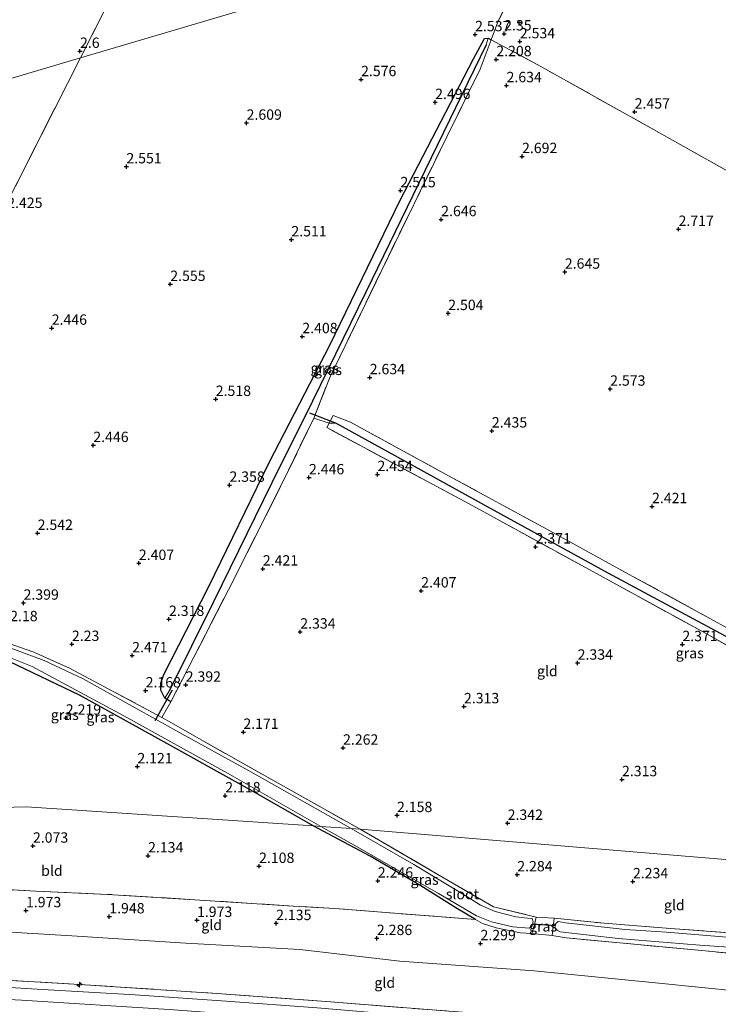
# Model space of a CAD drawing. Units: metres. Extents: x 139997 to 150008, y 412500 to 418753.
# Drawn here: x 140337 to 140506, y 417583 to 417821 of the extents above; entities that cross this region are included whole.
import ezdxf
from ezdxf.enums import TextEntityAlignment as Align

# ---------------------------------------------------------------- set-up
doc = ezdxf.new("R2010")
doc.units = ezdxf.units.M
doc.linetypes.add('IE-TERREINAFSCHEIDING', pattern=[10, 8, -2])
doc.layers.get('0').update_dxf_attribs({"lineweight": 25})
for name, color, linetype, lineweight in [('B-ME-AL-OVERIG-S-B1', 7, 'Continuous', 18), ('B-ME-GW-KRUINLIJN-L-B1', 93, 'Continuous', 18), ('B-ME-GW-TEENLIJN-L-B1', 93, 'Continuous', 18), ('B-ME-IE-GRASLAND-GV-B6', 93, 'Continuous', 18), ('B-ME-IE-GRONDWERKLIJN-GROND_INGERICHT-GV-B6', 253, 'Continuous', 18), ('B-ME-IE-HULPGEOMETRIE-L-B1', 53, 'Continuous', 18), ('B-ME-IE-TERREINAFSCHEIDING-DOORGANG-L-B1', 8, 'IE-TERREINAFSCHEIDING-KUNSTMATIG-OPEN', 18), ('B-ME-IE-TERREINAFSCHEIDING-RASTERHEKWERK-L-B1', 8, 'IE-TERREINAFSCHEIDING', 18), ('B-ME-OG-WATER-GV-B6', 153, 'Continuous', 18), ('B-ME-VH-VERH_SOORT-BITUMEN-GV-B6', 8, 'IE-TERREINAFSCHEIDING-NATUURLIJK-HOUTWAL', 18)]:
    doc.layers.add(name, color=color, linetype=linetype, lineweight=lineweight)
for name, color, linetype in [('B-ME-GW-HOOGTEPUNT-S-B1', 10, 'Continuous'), ('B-ME-GW-INSTEEKWATERGANG-L-B1', 10, 'Continuous'), ('B-ME-GW-WATERGANG-GREPPEL-L-B1', 10, 'Continuous'), ('B-ME-KW-DUIKER-L-B1', 10, 'Continuous')]:
    doc.layers.add(name, color=color, linetype=linetype)
doc.styles.add('NLCS-ISO', font='NLCS-ISO.TTF')
doc.linetypes.add('IE-TERREINAFSCHEIDING-KUNSTMATIG-OPEN', pattern='A,7,-1.5,[67,NLCS.SHX,S=0.75,R=0,X=0,Y=0],-1.5', length=10)
doc.linetypes.add('IE-TERREINAFSCHEIDING-NATUURLIJK-HOUTWAL', pattern='A,7,-1.5,[67,NLCS.SHX,S=0.75,R=45,X=0,Y=0],-1.5,7,-1.5,[70,NLCS.SHX,S=0.75,R=0,X=0,Y=0],-1.5', length=20)

# ---------------------------------------------------------------- blocks, each defined once
blk = doc.blocks.new('hecto')
for p, q in [((0, 0.625), (-0.625, 0)), ((0, -0.625), (0, 0.625)), ((-0.625, 0), (0.625, 0)), ((0.625, 0), (0, -0.625))]:
    blk.add_line(p, q)
blk = doc.blocks.new('hoogtepunt')
for p, q in [((-0.5, 0), (0.5, 0)), ((0, 0.5), (0, -0.5))]:
    blk.add_line(p, q)

msp = doc.modelspace()

# ---------------------------------------------------------------- linework, layer by layer
at = {"layer": 'B-ME-GW-INSTEEKWATERGANG-L-B1'}
for p, q in [((140450.354, 417816.296, 2.302), (140451.04, 417815.898, 2.345)), ((140373.775, 417656.171, 2.241), (140372.332, 417656.996, 2.129))]:
    msp.add_line(p, q, dxfattribs=at)
for points in [[(140372.332, 417656.996, 2.129), (140371.374, 417658.969, 2.129), (140371.338, 417660.68, 2.223), (140372.074, 417662.726, 2.252), (140382.851, 417683.781, 2.172), (140397.562, 417714.019, 2.252), (140412.115, 417742.175, 2.396), (140429.012, 417777.039, 2.345), (140446.761, 417811.279, 2.363), (140449.459, 417816.176, 2.342), (140450.354, 417816.296, 2.302)], [(140408.085, 417626.252, 2.142), (140393.593, 417634.477, 2.053), (140369.868, 417647.691, 2.14), (140351.691, 417657.771, 2.349), (140334.889, 417665.78, 2.192), (140325.378, 417668.617, 2.218), (140317.18, 417670.676, 2.187), (140301.654, 417674.042, 2.122), (140290.059, 417675.63, 2.233)], [(140447.29, 417603.628, 2.365), (140442.496, 417606.42, 2.343), (140434.09, 417611.757, 2.224), (140421.846, 417618.898, 2.029), (140408.085, 417626.252, 2.142)]]:
    msp.add_polyline3d(points, dxfattribs=at)
at = {"layer": 'B-ME-GW-KRUINLIJN-L-B1'}
msp.add_polyline3d([(140215.06, 417589.044, 7.613), (140247.511, 417588.096, 7.607), (140274.475, 417587.367, 7.589), (140310.014, 417585.574, 7.61), (140337.683, 417584.135, 7.609), (140373.331, 417581.878, 7.579), (140403.588, 417579.64, 7.544), (140439.818, 417576.816, 7.607), (140463.932, 417574.744, 7.608), (140488.046, 417572.672, 7.609), (140507.518, 417571.063, 7.614), (140526.991, 417569.454, 7.618), (140562.879, 417565.882, 7.561)], dxfattribs=at)
at = {"layer": 'B-ME-GW-TEENLIJN-L-B1'}
msp.add_polyline3d([(140213.787, 417606.105, 2.132), (140226.299, 417605.434, 2.08), (140244.214, 417604.822, 2.155), (140266.127, 417604.035, 2.107), (140285.225, 417603.781, 2.096), (140289.561, 417603.578, 2.107), (140305.361, 417602.822, 2.134), (140322.925, 417601.247, 2.218), (140349.884, 417599.655, 2.189), (140377.376, 417597.944, 2.254), (140404.877, 417596.405, 2.215), (140428.979, 417593.606, 2.292), (140461.393, 417591.203, 2.38), (140491.523, 417588.236, 2.496), (140510.649, 417586.307, 2.56), (140531.493, 417584.336, 2.553), (140549.246, 417582.52, 2.772), (140560.713, 417581.31, 2.695)], dxfattribs=at)
at = {"layer": 'B-ME-GW-WATERGANG-GREPPEL-L-B1'}
for points in [[(140449.858, 417814.628, 2.046), (140433.608, 417781.286, 1.938), (140420.779, 417754.995, 1.879), (140407.951, 417728.705, 1.819), (140398.133, 417708.938, 1.588), (140384.016, 417680.278, 1.552), (140373.393, 417658.839, 1.718)], [(140586.166, 417627.662, 1.353), (140567.372, 417638.848, 1.368), (140537.822, 417655.059, 1.447), (140508.651, 417671.424, 1.526), (140479.301, 417687.2, 1.525), (140450.137, 417703.179, 1.523), (140431.8, 417713.317, 1.523), (140413.576, 417723.396, 1.523)]]:
    msp.add_polyline3d(points, dxfattribs=at)
at = {"layer": 'B-ME-IE-GRASLAND-GV-B6'}
for points in [[(140449.858, 417814.628, 2.046), (140433.608, 417781.286, 1.938), (140420.779, 417754.995, 1.879), (140407.951, 417728.705, 1.819), (140398.133, 417708.938, 1.588), (140384.016, 417680.278, 1.552), (140373.393, 417658.839, 1.718), (140372.332, 417656.996, 2.129), (140371.374, 417658.969, 2.129), (140371.338, 417660.68, 2.223), (140372.074, 417662.726, 2.252), (140382.851, 417683.781, 2.172), (140397.562, 417714.019, 2.252), (140412.115, 417742.175, 2.396), (140429.012, 417777.039, 2.345), (140446.761, 417811.279, 2.363), (140449.459, 417816.176, 2.342), (140450.354, 417816.296, 2.302), (140449.858, 417814.628, 2.046)], [(140451.04, 417815.898, 2.345), (140448.405, 417808.788, 2.63), (140440.335, 417792.467, 2.695), (140424.494, 417759.972, 2.63), (140412.12, 417734.365, 2.663), (140408.237, 417724.591, 2.638), (140400.643, 417708.881, 2.435), (140387.652, 417683.162, 2.367), (140373.775, 417656.171, 2.241), (140372.332, 417656.996, 2.129), (140373.393, 417658.839, 1.718), (140384.016, 417680.278, 1.552), (140398.133, 417708.938, 1.588), (140407.951, 417728.705, 1.819), (140420.779, 417754.995, 1.879), (140433.608, 417781.286, 1.938), (140449.858, 417814.628, 2.046), (140450.354, 417816.296, 2.302), (140451.04, 417815.898, 2.345)], [(140508.651, 417671.424, 1.526), (140479.301, 417687.2, 1.525), (140450.137, 417703.179, 1.523), (140431.8, 417713.317, 1.523), (140413.576, 417723.396, 1.523), (140411.942, 417723.382, 2.544), (140412.92, 417725.243, 2.616), (140417.068, 417723.588, 2.417), (140440.776, 417710.679, 2.279), (140464.484, 417697.77, 2.14), (140484.228, 417686.976, 2.136), (140503.973, 417676.182, 2.132), (140525.311, 417664.452, 2.156)], [(140525.304, 417660.079, 2.309), (140501.895, 417673.152, 2.338), (140473.811, 417688.524, 2.373), (140445.727, 417703.896, 2.407), (140411.361, 417722.294, 2.539), (140411.942, 417723.382, 2.544), (140413.576, 417723.396, 1.523), (140431.8, 417713.317, 1.523), (140450.137, 417703.179, 1.523), (140479.301, 417687.2, 1.525), (140508.651, 417671.424, 1.526)], [(140326.407, 417673.134, 1.923), (140340.703, 417668.093, 1.985), (140349.326, 417664.249, 1.974), (140367.079, 417654.783, 2.214), (140371.591, 417652.364, 2.224)], [(140371.591, 417652.364, 2.224), (140373.924, 417651.044, 2.223), (140379.913, 417647.62, 1.956), (140399.666, 417636.518, 2.051), (140419.42, 417625.416, 2.146), (140417.255, 417625.583, 1.443), (140392.519, 417639.6, 1.443), (140377.131, 417648.017, 1.443), (140364.445, 417655.113, 1.443), (140352.6, 417661.676, 1.443), (140343.191, 417666.089, 1.443), (140330.983, 417670.635, 1.443)], [(140334.271, 417667.067, 1.443), (140340.317, 417664.647, 1.443), (140362.408, 417652.777, 1.443), (140387.418, 417638.935, 1.443), (140409.989, 417626.097, 1.443), (140408.085, 417626.252, 2.142), (140393.593, 417634.477, 2.053), (140369.868, 417647.691, 2.14), (140351.691, 417657.771, 2.349), (140334.889, 417665.78, 2.192)], [(140409.989, 417626.097, 1.443), (140418.154, 417621.442, 1.443), (140438.31, 417609.93, 1.443), (140447.534, 417604.471, 1.443), (140451.159, 417603.09, 1.443), (140456.258, 417601.855, 1.443), (140460.204, 417601.557, 1.443), (140460.849, 417601.917, 1.443), (140461.189, 417603.054, 1.443), (140460.972, 417603.822, 1.443), (140459.845, 417603.934, 1.443), (140457.018, 417604.228, 1.443), (140451.98, 417605.561, 1.443), (140448.474, 417607.081, 1.443), (140445.164, 417609.171, 1.443), (140432.352, 417616.915, 1.443), (140417.255, 417625.583, 1.443), (140419.42, 417625.416, 2.146), (140422.905, 417623.443, 2.124), (140438.175, 417614.514, 2.113), (140451.65, 417606.691, 2.097), (140461.899, 417604.204, 2.173), (140461.429, 417602.098, 2.022), (140460.86, 417600.227, 2.199), (140458.098, 417600.422, 2.218), (140452.269, 417601.571, 2.233), (140448.975, 417602.67, 2.275), (140447.29, 417603.628, 2.365), (140442.496, 417606.42, 2.343), (140434.09, 417611.757, 2.224), (140421.846, 417618.898, 2.029), (140408.085, 417626.252, 2.142), (140409.989, 417626.097, 1.443)], [(140466.295, 417603.941, 2.173), (140465.8, 417599.727, 2.163), (140460.86, 417600.227, 2.199), (140461.429, 417602.098, 2.022), (140461.899, 417604.204, 2.173), (140466.295, 417603.941, 2.173)], [(140513.529, 417595.029, 2.211), (140501.037, 417596.185, 2.43), (140469.113, 417599.21, 2.395), (140465.8, 417599.727, 2.163), (140466.295, 417603.941, 2.173), (140478.283, 417602.707, 2.311), (140494.338, 417601.452, 2.278), (140509.46, 417600.314, 2.334)], [(140523.524, 417598.047, 1.353), (140493.393, 417600.566, 1.353), (140483.379, 417601.244, 1.353), (140468.966, 417602.803, 1.353), (140467.216, 417603.104, 1.353), (140466.67, 417602.649, 1.353), (140466.438, 417601.649, 1.353), (140466.975, 417601.007, 1.353), (140467.732, 417600.615, 1.353), (140481.704, 417599.035, 1.353), (140501.446, 417597.463, 1.353), (140515.219, 417596.44, 1.353)], [(140331.279, 417589.124, 7.415), (140351.724, 417587.953, 7.416), (140384.875, 417585.775, 7.406), (140412.292, 417583.768, 7.481), (140449.01, 417580.846, 7.517), (140483.029, 417578.038, 7.508), (140511.126, 417575.657, 7.244), (140540.366, 417573.087, 7.436), (140562.188, 417570.905, 7.489), (140562.409, 417569.296, 7.568), (140534.579, 417571.791, 7.561), (140512.909, 417573.736, 7.549), (140491.239, 417575.682, 7.537), (140471.023, 417577.253, 7.539), (140450.807, 417578.824, 7.542), (140429.927, 417580.573, 7.533), (140409.047, 417582.322, 7.525), (140387.096, 417583.896, 7.527), (140365.145, 417585.471, 7.529), (140342.768, 417586.764, 7.517), (140320.392, 417588.058, 7.504)]]:
    msp.add_polyline3d(points, dxfattribs=at)
at = {"layer": 'B-ME-IE-GRONDWERKLIJN-GROND_INGERICHT-GV-B6'}
for points in [[(140330.649, 418001.776, 2.267), (140341.711, 417988.269, 2.009), (140341.253, 417986.44, 2.109), (140340.079, 417984.56, 2.342), (140339.016, 417982.575, 2.496), (140339.354, 417980.027, 2.558), (140341.219, 417977.589, 2.492), (140343.67, 417976.31, 2.537), (140346.295, 417976.514, 2.537), (140348.533, 417977.416, 2.5), (140350.207, 417978.708, 2.138), (140350.831, 417978.071, 2.147), (140357.822, 417969.245, 2.479), (140376.229, 417947.695, 2.35), (140396.043, 417925.554, 2.375), (140404.741, 417915.993, 2.263), (140402.552, 417912.092, 2.587), (140387.999, 417882.889, 2.703), (140374.369, 417855.741, 2.728), (140363.158, 417833.631, 2.61), (140351.948, 417811.521, 2.491), (140280.816, 417790.486, 2.428)], [(140476.494, 417869.912, 2.177), (140476.111, 417867.121, 2.209), (140462.949, 417840.984, 2.286), (140459.888, 417841.382, 2.598), (140455.048, 417842.011, 2.739), (140428.495, 417834.159, 2.785), (140351.948, 417811.521, 2.491), (140363.158, 417833.631, 2.61), (140374.369, 417855.741, 2.728), (140387.999, 417882.889, 2.703), (140402.552, 417912.092, 2.587), (140404.741, 417915.993, 2.263), (140412.215, 417907.724, 2.379), (140423.324, 417894.643, 2.533), (140431.52, 417886.908, 2.513), (140437.302, 417882.602, 2.566), (140446.268, 417877.826, 2.471), (140456.161, 417874.507, 2.221), (140468.253, 417871.772, 2.23), (140475.158, 417870.213, 2.186), (140476.494, 417869.912, 2.177)], [(140592.792, 417797.818, 2.407), (140620.133, 417721.597, 2.382), (140598.726, 417733.624, 2.417), (140579.529, 417744.229, 2.468), (140560.332, 417754.834, 2.518), (140528.876, 417772.578, 2.522), (140510.543, 417782.838, 2.504), (140492.21, 417793.098, 2.486), (140463.021, 417809.461, 2.443), (140451.04, 417815.898, 2.345), (140452.69, 417820.171, 2.363), (140461.253, 417837.669, 2.324), (140462.949, 417840.984, 2.286), (140465.455, 417840.659, 2.619), (140477.458, 417839.099, 2.558), (140507.494, 417847.996, 2.49), (140512.126, 417851.289, 2.431), (140534.13, 417836.65, 2.441), (140552.628, 417824.589, 2.467), (140570.702, 417812.409, 2.437), (140592.792, 417797.818, 2.407)], [(140333.111, 417774.382, 2.385), (140348.81, 417805.291, 2.472), (140351.948, 417811.521, 2.491), (140428.495, 417834.159, 2.785), (140455.048, 417842.011, 2.739), (140459.888, 417841.382, 2.598), (140462.949, 417840.984, 2.286)], [(140462.949, 417840.984, 2.286), (140461.253, 417837.669, 2.324), (140452.69, 417820.171, 2.363), (140451.04, 417815.898, 2.345), (140450.354, 417816.296, 2.302), (140449.459, 417816.176, 2.342), (140446.761, 417811.279, 2.363), (140429.012, 417777.039, 2.345), (140412.115, 417742.175, 2.396), (140397.562, 417714.019, 2.252), (140382.851, 417683.781, 2.172), (140372.074, 417662.726, 2.252), (140371.338, 417660.68, 2.223), (140371.374, 417658.969, 2.129), (140372.332, 417656.996, 2.129), (140373.775, 417656.171, 2.241), (140371.591, 417652.364, 2.224), (140367.079, 417654.783, 2.214), (140349.326, 417664.249, 1.974), (140340.703, 417668.093, 1.985), (140326.407, 417673.134, 1.923)], [(140525.311, 417664.452, 2.156), (140503.973, 417676.182, 2.132), (140484.228, 417686.976, 2.136), (140464.484, 417697.77, 2.14), (140440.776, 417710.679, 2.279), (140417.068, 417723.588, 2.417), (140412.92, 417725.243, 2.616), (140411.942, 417723.382, 2.544), (140408.237, 417724.591, 2.638), (140412.12, 417734.365, 2.663), (140424.494, 417759.972, 2.63), (140440.335, 417792.467, 2.695), (140448.405, 417808.788, 2.63), (140451.04, 417815.898, 2.345), (140463.021, 417809.461, 2.443), (140492.21, 417793.098, 2.486), (140510.543, 417782.838, 2.504)], [(140228.822, 417754.935, 2.122), (140230.632, 417758.793, 2.158), (140237.351, 417771.218, 2.187), (140241.174, 417778.762, 2.204), (140280.816, 417790.486, 2.428), (140351.948, 417811.521, 2.491), (140348.81, 417805.291, 2.472), (140333.111, 417774.382, 2.385), (140322.477, 417753.401, 2.358), (140311.844, 417732.421, 2.331), (140298.351, 417705.242, 2.273), (140289.087, 417686.48, 2.075), (140274.348, 417687.604, 1.941), (140262.125, 417690.237, 2.05), (140256.128, 417692.585, 2.031), (140251.811, 417699.251, 1.999), (140245.194, 417714.093, 2.057), (140234.588, 417739.493, 2.089), (140230.366, 417751.215, 2.114), (140228.822, 417754.935, 2.122)], [(140411.942, 417723.382, 2.544), (140411.361, 417722.294, 2.539), (140445.727, 417703.896, 2.407), (140473.811, 417688.524, 2.373), (140501.895, 417673.152, 2.338), (140525.304, 417660.079, 2.309), (140548.713, 417647.006, 2.28), (140565.927, 417637.445, 2.298), (140583.141, 417627.885, 2.316), (140584.868, 417626.253, 2.288), (140576.987, 417616.388, 2.324), (140573.658, 417612.519, 2.612), (140556.011, 417614.1, 2.483), (140419.42, 417625.416, 2.146), (140399.666, 417636.518, 2.051), (140379.913, 417647.62, 1.956), (140373.924, 417651.044, 2.223), (140371.591, 417652.364, 2.224), (140373.775, 417656.171, 2.241), (140387.652, 417683.162, 2.367), (140400.643, 417708.881, 2.435), (140408.237, 417724.591, 2.638), (140411.942, 417723.382, 2.544)], [(140280.96, 417677.526, 2.23), (140286.762, 417676.467, 2.239), (140287.384, 417676.061, 2.277), (140290.059, 417675.63, 2.233), (140301.654, 417674.042, 2.122), (140317.18, 417670.676, 2.187), (140325.378, 417668.617, 2.218), (140334.889, 417665.78, 2.192), (140351.691, 417657.771, 2.349), (140369.868, 417647.691, 2.14), (140393.593, 417634.477, 2.053), (140408.085, 417626.252, 2.142), (140338.9, 417630.811, 2.094), (140259.024, 417628.694, 1.804), (140256.337, 417636.79, 1.778), (140257.045, 417640.285, 1.775), (140261.209, 417659.755, 1.835), (140265.372, 417679.224, 1.895), (140280.96, 417677.526, 2.23)], [(140408.085, 417626.252, 2.142), (140421.846, 417618.898, 2.029), (140434.09, 417611.757, 2.224), (140442.496, 417606.42, 2.343), (140447.29, 417603.628, 2.365), (140425.658, 417605.286, 2.318), (140413.321, 417606.274, 2.169), (140403.285, 417606.864, 2.166), (140379.486, 417608.397, 2.162), (140358.494, 417609.685, 2.156), (140341.147, 417610.47, 2.089), (140325.332, 417611.343, 2.113), (140304.457, 417612.486, 2.019), (140284.179, 417613.368, 2.044), (140268.934, 417614.069, 1.995), (140258.524, 417614.488, 2.056), (140251.913, 417614.844, 1.866), (140252.833, 417619.197, 1.866), (140254.27, 417626.157, 1.908), (140254.796, 417628.582, 1.843), (140259.024, 417628.694, 1.804), (140338.9, 417630.811, 2.094), (140408.085, 417626.252, 2.142)], [(140556.011, 417614.1, 2.483), (140558.307, 417599.125, 2.499), (140552.72, 417598.679, 2.478), (140538.588, 417598.646, 2.389), (140524.756, 417599.197, 2.328), (140509.46, 417600.314, 2.334), (140494.338, 417601.452, 2.278), (140478.283, 417602.707, 2.311), (140466.295, 417603.941, 2.173), (140461.899, 417604.204, 2.173), (140451.65, 417606.691, 2.097), (140438.175, 417614.514, 2.113), (140422.905, 417623.443, 2.124), (140419.42, 417625.416, 2.146), (140556.011, 417614.1, 2.483)], [(140325.332, 417611.343, 2.113), (140341.147, 417610.47, 2.089), (140358.494, 417609.685, 2.156), (140379.486, 417608.397, 2.162), (140403.285, 417606.864, 2.166), (140413.321, 417606.274, 2.169), (140425.658, 417605.286, 2.318), (140447.29, 417603.628, 2.365), (140448.975, 417602.67, 2.275), (140452.269, 417601.571, 2.233), (140458.098, 417600.422, 2.218), (140460.86, 417600.227, 2.199), (140465.8, 417599.727, 2.163), (140469.113, 417599.21, 2.395), (140501.037, 417596.185, 2.43), (140513.529, 417595.029, 2.211), (140523.309, 417594.517, 2.421), (140545.301, 417593.557, 2.547), (140554.435, 417593.708, 2.565), (140559.008, 417594.033, 2.565), (140560.713, 417581.31, 2.695)], [(140549.246, 417582.52, 2.772), (140531.493, 417584.336, 2.553), (140510.649, 417586.307, 2.56), (140491.523, 417588.236, 2.496), (140461.393, 417591.203, 2.38), (140428.979, 417593.606, 2.292), (140404.877, 417596.405, 2.215), (140377.376, 417597.944, 2.254), (140349.884, 417599.655, 2.189), (140322.925, 417601.247, 2.218)], [(140322.925, 417601.247, 2.218), (140349.884, 417599.655, 2.189), (140377.376, 417597.944, 2.254), (140404.877, 417596.405, 2.215), (140428.979, 417593.606, 2.292), (140461.393, 417591.203, 2.38), (140491.523, 417588.236, 2.496), (140510.649, 417586.307, 2.56), (140531.493, 417584.336, 2.553), (140549.246, 417582.52, 2.772), (140560.713, 417581.31, 2.695)], [(140560.713, 417581.31, 2.695), (140562.188, 417570.905, 7.489), (140540.366, 417573.087, 7.436), (140511.126, 417575.657, 7.244), (140483.029, 417578.038, 7.508), (140449.01, 417580.846, 7.517), (140412.292, 417583.768, 7.481), (140384.875, 417585.775, 7.406), (140351.724, 417587.953, 7.416), (140331.279, 417589.124, 7.415)]]:
    msp.add_polyline3d(points, dxfattribs=at)
at = {"layer": 'B-ME-IE-HULPGEOMETRIE-L-B1'}
for p, q in [((140449.858, 417814.628, 2.046), (140450.354, 417816.296, 2.302)), ((140413.576, 417723.396, 1.523), (140411.942, 417723.382, 2.544)), ((140373.393, 417658.839, 1.718), (140372.332, 417656.996, 2.129))]:
    msp.add_line(p, q, dxfattribs=at)
for points in [[(140212.071, 417770.156, 2.421), (140214.124, 417770.763, 2.405), (140219.307, 417772.296, 2.411), (140241.174, 417778.762, 2.204), (140280.816, 417790.486, 2.428), (140351.948, 417811.521, 2.491), (140428.495, 417834.159, 2.785), (140455.048, 417842.011, 2.739), (140459.888, 417841.382, 2.598), (140462.949, 417840.984, 2.286), (140465.455, 417840.659, 2.619), (140477.458, 417839.099, 2.558), (140507.494, 417847.996, 2.49), (140512.126, 417851.289, 2.431), (140513.203, 417852.015, 1.353), (140516.992, 417854.695, 1.353), (140518.248, 417855.581, 2.36), (140524.716, 417860.143, 2.601), (140529.345, 417863.983, 2.511), (140556.082, 417871.89, 2.421), (140565.249, 417874.601, 2.333)], [(140259.024, 417628.694, 1.804), (140338.9, 417630.811, 2.094), (140408.085, 417626.252, 2.142), (140409.989, 417626.097, 1.443), (140417.255, 417625.583, 1.443), (140419.42, 417625.416, 2.146), (140556.011, 417614.1, 2.483)]]:
    msp.add_polyline3d(points, dxfattribs=at)
at = {"layer": 'B-ME-IE-TERREINAFSCHEIDING-DOORGANG-L-B1'}
for p, q in [((140451.04, 417815.898, 2.345), (140452.69, 417820.171, 2.363)), ((140411.942, 417723.382, 2.544), (140408.237, 417724.591, 2.638)), ((140371.591, 417652.364, 2.224), (140373.775, 417656.171, 2.241)), ((140466.295, 417603.941, 2.173), (140461.899, 417604.204, 2.173)), ((140465.8, 417599.727, 2.163), (140460.86, 417600.227, 2.199))]:
    msp.add_line(p, q, dxfattribs=at)
at = {"layer": 'B-ME-IE-TERREINAFSCHEIDING-RASTERHEKWERK-L-B1'}
for points in [[(140351.948, 417811.521, 2.491), (140363.158, 417833.631, 2.61), (140374.369, 417855.741, 2.728), (140387.999, 417882.889, 2.703), (140402.552, 417912.092, 2.587)], [(140452.69, 417820.171, 2.363), (140461.253, 417837.669, 2.324), (140462.949, 417840.984, 2.286)], [(140373.775, 417656.171, 2.241), (140387.652, 417683.162, 2.367), (140400.643, 417708.881, 2.435), (140408.237, 417724.591, 2.638), (140412.12, 417734.365, 2.663), (140424.494, 417759.972, 2.63), (140440.335, 417792.467, 2.695), (140448.405, 417808.788, 2.63), (140451.04, 417815.898, 2.345)], [(140620.133, 417721.597, 2.382), (140598.726, 417733.624, 2.417), (140579.529, 417744.229, 2.468), (140560.332, 417754.834, 2.518), (140528.876, 417772.578, 2.522), (140510.543, 417782.838, 2.504), (140492.21, 417793.098, 2.486), (140463.021, 417809.461, 2.443), (140451.04, 417815.898, 2.345)], [(140228.822, 417754.935, 2.122), (140230.366, 417751.215, 2.114), (140234.588, 417739.493, 2.089), (140245.194, 417714.093, 2.057), (140251.811, 417699.251, 1.999), (140256.128, 417692.585, 2.031), (140262.125, 417690.237, 2.05), (140274.348, 417687.604, 1.941), (140289.087, 417686.48, 2.075), (140298.351, 417705.242, 2.273), (140311.844, 417732.421, 2.331), (140322.477, 417753.401, 2.358), (140333.111, 417774.382, 2.385), (140348.81, 417805.291, 2.472), (140351.948, 417811.521, 2.491)], [(140411.942, 417723.382, 2.544), (140412.92, 417725.243, 2.616), (140417.068, 417723.588, 2.417), (140440.776, 417710.679, 2.279), (140464.484, 417697.77, 2.14), (140484.228, 417686.976, 2.136), (140503.973, 417676.182, 2.132), (140525.311, 417664.452, 2.156), (140546.649, 417652.722, 2.179), (140578.087, 417635.117, 2.23), (140588.182, 417629.637, 2.161), (140593.13, 417635.317, 2.547), (140616.083, 417663.955, 2.508), (140633.193, 417685.191, 2.66)], [(140573.658, 417612.519, 2.612), (140576.987, 417616.388, 2.324), (140584.868, 417626.253, 2.288), (140583.141, 417627.885, 2.316), (140565.927, 417637.445, 2.298), (140548.713, 417647.006, 2.28), (140525.304, 417660.079, 2.309), (140501.895, 417673.152, 2.338), (140473.811, 417688.524, 2.373), (140445.727, 417703.896, 2.407), (140411.361, 417722.294, 2.539), (140411.942, 417723.382, 2.544)], [(140287.244, 417679.835, 2.021), (140288.209, 417679.926, 1.62), (140288.593, 417679.892, 1.619), (140294.322, 417679.385, 1.602), (140295.49, 417679.454, 1.938), (140306.729, 417677.629, 2.164), (140315.521, 417675.84, 1.997), (140326.407, 417673.134, 1.923), (140340.703, 417668.093, 1.985), (140349.326, 417664.249, 1.974), (140367.079, 417654.783, 2.214), (140371.591, 417652.364, 2.224), (140373.924, 417651.044, 2.223), (140379.913, 417647.62, 1.956), (140399.666, 417636.518, 2.051), (140419.42, 417625.416, 2.146)], [(140419.42, 417625.416, 2.146), (140422.905, 417623.443, 2.124), (140438.175, 417614.514, 2.113), (140451.65, 417606.691, 2.097), (140461.899, 417604.204, 2.173), (140461.429, 417602.098, 2.022), (140460.86, 417600.227, 2.199), (140458.098, 417600.422, 2.218), (140452.269, 417601.571, 2.233), (140448.975, 417602.67, 2.275), (140447.29, 417603.628, 2.365)], [(140447.29, 417603.628, 2.365), (140425.658, 417605.286, 2.318), (140413.321, 417606.274, 2.169), (140403.285, 417606.864, 2.166), (140379.486, 417608.397, 2.162), (140358.494, 417609.685, 2.156), (140341.147, 417610.47, 2.089), (140325.332, 417611.343, 2.113), (140304.457, 417612.486, 2.019), (140284.179, 417613.368, 2.044), (140268.934, 417614.069, 1.995), (140258.524, 417614.488, 2.056), (140251.913, 417614.844, 1.866)], [(140559.008, 417594.033, 2.565), (140554.435, 417593.708, 2.565), (140545.301, 417593.557, 2.547), (140523.309, 417594.517, 2.421), (140513.529, 417595.029, 2.211), (140501.037, 417596.185, 2.43), (140469.113, 417599.21, 2.395), (140465.8, 417599.727, 2.163), (140466.295, 417603.941, 2.173), (140478.283, 417602.707, 2.311), (140494.338, 417601.452, 2.278), (140509.46, 417600.314, 2.334), (140524.756, 417599.197, 2.328), (140538.588, 417598.646, 2.389), (140552.72, 417598.679, 2.478), (140558.307, 417599.125, 2.499)], [(140214.734, 417593.393, 7.472), (140235.523, 417592.953, 7.465), (140259.31, 417592.355, 7.48), (140288.543, 417591.382, 7.425), (140311.255, 417590.187, 7.333), (140331.279, 417589.124, 7.415), (140351.724, 417587.953, 7.416), (140384.875, 417585.775, 7.406), (140412.292, 417583.768, 7.481), (140449.01, 417580.846, 7.517), (140483.029, 417578.038, 7.508), (140511.126, 417575.657, 7.244), (140540.366, 417573.087, 7.436), (140562.188, 417570.905, 7.489)]]:
    msp.add_polyline3d(points, dxfattribs=at)
at = {"layer": 'B-ME-KW-DUIKER-L-B1'}
for p, q in [((140413.727, 417723.317, 1.833), (140407.321, 417725.758, 1.827)), ((140374.082, 417658.989, 1.756), (140369.902, 417651.55, 1.424)), ((140461.036, 417602.543, 1.443), (140466.557, 417602.16, 1.62))]:
    msp.add_line(p, q, dxfattribs=at)
at = {"layer": 'B-ME-OG-WATER-GV-B6'}
for points in [[(140330.983, 417670.635, 1.443), (140343.191, 417666.089, 1.443), (140352.6, 417661.676, 1.443), (140364.445, 417655.113, 1.443), (140377.131, 417648.017, 1.443), (140392.519, 417639.6, 1.443), (140417.255, 417625.583, 1.443), (140409.989, 417626.097, 1.443), (140387.418, 417638.935, 1.443), (140362.408, 417652.777, 1.443), (140340.317, 417664.647, 1.443), (140334.271, 417667.067, 1.443)], [(140417.255, 417625.583, 1.443), (140432.352, 417616.915, 1.443), (140445.164, 417609.171, 1.443), (140448.474, 417607.081, 1.443), (140451.98, 417605.561, 1.443), (140457.018, 417604.228, 1.443), (140459.845, 417603.934, 1.443), (140460.972, 417603.822, 1.443), (140461.189, 417603.054, 1.443), (140460.849, 417601.917, 1.443), (140460.204, 417601.557, 1.443), (140456.258, 417601.855, 1.443), (140451.159, 417603.09, 1.443), (140447.534, 417604.471, 1.443), (140438.31, 417609.93, 1.443), (140418.154, 417621.442, 1.443), (140409.989, 417626.097, 1.443), (140417.255, 417625.583, 1.443)], [(140558.503, 417597.699, 1.353), (140558.819, 417595.401, 1.353), (140552.816, 417595.02, 1.353), (140545.819, 417594.757, 1.353), (140530.563, 417595.296, 1.353), (140515.219, 417596.44, 1.353), (140501.446, 417597.463, 1.353), (140481.704, 417599.035, 1.353), (140467.732, 417600.615, 1.353), (140466.975, 417601.007, 1.353), (140466.438, 417601.649, 1.353), (140466.67, 417602.649, 1.353), (140467.216, 417603.104, 1.353), (140468.966, 417602.803, 1.353), (140483.379, 417601.244, 1.353), (140493.393, 417600.566, 1.353), (140523.524, 417598.047, 1.353), (140541.762, 417597.445, 1.353), (140552.992, 417597.516, 1.353), (140558.503, 417597.699, 1.353)]]:
    msp.add_polyline3d(points, dxfattribs=at)
at = {"layer": 'B-ME-VH-VERH_SOORT-BITUMEN-GV-B6'}
msp.add_polyline3d([(140320.392, 417588.058, 7.504), (140342.768, 417586.764, 7.517), (140365.145, 417585.471, 7.529), (140387.096, 417583.896, 7.527), (140409.047, 417582.322, 7.525), (140429.927, 417580.573, 7.533), (140450.807, 417578.824, 7.542), (140471.023, 417577.253, 7.539), (140491.239, 417575.682, 7.537), (140512.909, 417573.736, 7.549), (140534.579, 417571.791, 7.561), (140562.409, 417569.296, 7.568)], dxfattribs=at)

# ---------------------------------------------------------------- block references
at = {"layer": 'B-ME-AL-OVERIG-S-B1', "rotation": 90}
msp.add_blockref('hecto', (140351.701, 417587.894, 7.522), dxfattribs=at)
at = {"layer": 'B-ME-GW-HOOGTEPUNT-S-B1', "rotation": 90}
for p in [(140457.812, 417820.04, 2.732), (140457.812, 417820.04, 2.732), (140447.173, 417817.153, 2.537), (140447.173, 417817.153, 2.537), (140454.187, 417817.337, 2.35), (140454.187, 417817.337, 2.35), (140457.971, 417815.445, 2.534), (140457.971, 417815.445, 2.534), (140351.832, 417813.137, 2.6), (140351.832, 417813.137, 2.6), (140452.289, 417811.133, 2.208), (140452.289, 417811.133, 2.208), (140419.652, 417806.309, 2.576), (140419.652, 417806.309, 2.576), (140454.766, 417804.854, 2.634), (140454.766, 417804.854, 2.634), (140437.534, 417800.795, 2.496), (140437.534, 417800.795, 2.496), (140485.678, 417798.483, 2.457), (140485.678, 417798.483, 2.457), (140392.034, 417795.796, 2.609), (140392.034, 417795.796, 2.609), (140458.501, 417787.745, 2.692), (140458.501, 417787.745, 2.692), (140363.024, 417785.27, 2.551), (140363.024, 417785.27, 2.551), (140429.162, 417779.507, 2.515), (140429.162, 417779.507, 2.515), (140438.997, 417772.528, 2.646), (140438.997, 417772.528, 2.646), (140496.271, 417770.176, 2.717), (140496.271, 417770.176, 2.717), (140402.838, 417767.657, 2.511), (140402.838, 417767.657, 2.511), (140468.828, 417759.857, 2.645), (140468.828, 417759.857, 2.645), (140373.62, 417756.896, 2.555), (140373.62, 417756.896, 2.555), (140440.686, 417749.872, 2.504), (140440.686, 417749.872, 2.504), (140345.006, 417746.328, 2.446), (140345.006, 417746.328, 2.446), (140405.476, 417744.297, 2.408), (140405.476, 417744.297, 2.408), (140421.743, 417734.397, 2.634), (140421.743, 417734.397, 2.634), (140479.768, 417731.632, 2.573), (140479.768, 417731.632, 2.573), (140384.582, 417729.156, 2.518), (140384.582, 417729.156, 2.518), (140451.224, 417721.536, 2.435), (140451.224, 417721.536, 2.435), (140355.044, 417718.032, 2.446), (140355.044, 417718.032, 2.446), (140407.086, 417710.244, 2.446), (140407.086, 417710.244, 2.446), (140423.604, 417711.024, 2.454), (140423.604, 417711.024, 2.454), (140387.893, 417708.441, 2.358), (140387.893, 417708.441, 2.358), (140489.866, 417703.284, 2.421), (140489.866, 417703.284, 2.421), (140341.61, 417696.836, 2.542), (140341.61, 417696.836, 2.542), (140461.77, 417693.556, 2.371), (140461.77, 417693.556, 2.371), (140366.031, 417689.587, 2.407), (140366.031, 417689.587, 2.407), (140395.954, 417688.235, 2.421), (140395.954, 417688.235, 2.421), (140434.173, 417682.936, 2.407), (140434.173, 417682.936, 2.407), (140338.209, 417679.993, 2.399), (140338.209, 417679.993, 2.399), (140373.307, 417676.077, 2.318), (140373.307, 417676.077, 2.318), (140404.984, 417673.022, 2.334), (140404.984, 417673.022, 2.334), (140349.878, 417670.039, 2.23), (140349.878, 417670.039, 2.23), (140497.195, 417669.993, 2.371), (140497.195, 417669.993, 2.371), (140364.42, 417667.295, 2.471), (140364.42, 417667.295, 2.471), (140471.921, 417665.523, 2.334), (140471.921, 417665.523, 2.334), (140367.673, 417658.832, 2.168), (140367.673, 417658.832, 2.168), (140377.341, 417660.217, 2.392), (140377.341, 417660.217, 2.392), (140444.487, 417654.999, 2.313), (140444.487, 417654.999, 2.313), (140348.409, 417652.257, 2.219), (140348.409, 417652.257, 2.219), (140391.25, 417648.831, 2.171), (140391.25, 417648.831, 2.171), (140415.306, 417645.017, 2.262), (140415.306, 417645.017, 2.262), (140365.679, 417640.514, 2.121), (140365.679, 417640.514, 2.121), (140482.622, 417637.412, 2.313), (140482.622, 417637.412, 2.313), (140386.886, 417633.489, 2.118), (140386.886, 417633.489, 2.118), (140428.332, 417628.753, 2.158), (140428.332, 417628.753, 2.158), (140455.03, 417626.872, 2.342), (140455.03, 417626.872, 2.342), (140340.475, 417621.371, 2.073), (140340.475, 417621.371, 2.073), (140368.254, 417619.005, 2.134), (140368.254, 417619.005, 2.134), (140395.043, 417616.477, 2.108), (140395.043, 417616.477, 2.108), (140423.698, 417612.949, 2.246), (140423.698, 417612.949, 2.246), (140457.35, 417614.452, 2.284), (140457.35, 417614.452, 2.284), (140485.259, 417612.772, 2.234), (140485.259, 417612.772, 2.234), (140338.795, 417605.784, 1.973), (140338.795, 417605.784, 1.973), (140358.896, 417604.313, 1.948), (140358.896, 417604.313, 1.948), (140380.064, 417603.444, 1.973), (140380.064, 417603.444, 1.973), (140399.164, 417602.696, 2.135), (140399.164, 417602.696, 2.135), (140423.476, 417599.082, 2.286), (140423.476, 417599.082, 2.286), (140448.484, 417597.836, 2.299), (140448.484, 417597.836, 2.299)]:
    msp.add_blockref('hoogtepunt', p, dxfattribs=at)

# ---------------------------------------------------------------- texts
at = {"layer": 'B-ME-GW-HOOGTEPUNT-S-B1', "ltscale": 0.2, "style": 'NLCS-ISO'}
for s, p in [('2.537', (140447.173, 417817.153, 2.537)), ('2.537', (140447.173, 417817.153, 2.537)), ('2.35', (140454.187, 417817.337, 2.35)), ('2.35', (140454.187, 417817.337, 2.35)), ('2.534', (140457.971, 417815.445, 2.534)), ('2.534', (140457.971, 417815.445, 2.534)), ('2.6', (140351.832, 417813.137, 2.6)), ('2.6', (140351.832, 417813.137, 2.6)), ('2.208', (140452.289, 417811.133, 2.208)), ('2.208', (140452.289, 417811.133, 2.208)), ('2.576', (140419.652, 417806.309, 2.576)), ('2.576', (140419.652, 417806.309, 2.576)), ('2.634', (140454.766, 417804.854, 2.634)), ('2.634', (140454.766, 417804.854, 2.634)), ('2.496', (140437.534, 417800.795, 2.496)), ('2.496', (140437.534, 417800.795, 2.496)), ('2.457', (140485.678, 417798.483, 2.457)), ('2.457', (140485.678, 417798.483, 2.457)), ('2.609', (140392.034, 417795.796, 2.609)), ('2.609', (140392.034, 417795.796, 2.609)), ('2.692', (140458.501, 417787.745, 2.692)), ('2.692', (140458.501, 417787.745, 2.692)), ('2.551', (140363.024, 417785.27, 2.551)), ('2.551', (140363.024, 417785.27, 2.551)), ('2.515', (140429.162, 417779.507, 2.515)), ('2.515', (140429.162, 417779.507, 2.515)), ('2.425', (140334.263, 417774.513, 2.425)), ('2.425', (140334.263, 417774.513, 2.425)), ('2.646', (140438.997, 417772.528, 2.646)), ('2.646', (140438.997, 417772.528, 2.646)), ('2.717', (140496.271, 417770.176, 2.717)), ('2.717', (140496.271, 417770.176, 2.717)), ('2.511', (140402.838, 417767.657, 2.511)), ('2.511', (140402.838, 417767.657, 2.511)), ('2.645', (140468.828, 417759.857, 2.645)), ('2.645', (140468.828, 417759.857, 2.645)), ('2.555', (140373.62, 417756.896, 2.555)), ('2.555', (140373.62, 417756.896, 2.555)), ('2.504', (140440.686, 417749.872, 2.504)), ('2.504', (140440.686, 417749.872, 2.504)), ('2.446', (140345.006, 417746.328, 2.446)), ('2.446', (140345.006, 417746.328, 2.446)), ('2.408', (140405.476, 417744.297, 2.408)), ('2.408', (140405.476, 417744.297, 2.408)), ('2.634', (140421.743, 417734.397, 2.634)), ('2.634', (140421.743, 417734.397, 2.634)), ('2.573', (140479.768, 417731.632, 2.573)), ('2.573', (140479.768, 417731.632, 2.573)), ('2.518', (140384.582, 417729.156, 2.518)), ('2.518', (140384.582, 417729.156, 2.518)), ('2.435', (140451.224, 417721.536, 2.435)), ('2.435', (140451.224, 417721.536, 2.435)), ('2.446', (140355.044, 417718.032, 2.446)), ('2.446', (140355.044, 417718.032, 2.446)), ('2.446', (140407.086, 417710.244, 2.446)), ('2.446', (140407.086, 417710.244, 2.446)), ('2.454', (140423.604, 417711.024, 2.454)), ('2.454', (140423.604, 417711.024, 2.454)), ('2.358', (140387.893, 417708.441, 2.358)), ('2.358', (140387.893, 417708.441, 2.358)), ('2.421', (140489.866, 417703.284, 2.421)), ('2.421', (140489.866, 417703.284, 2.421)), ('2.542', (140341.61, 417696.836, 2.542)), ('2.542', (140341.61, 417696.836, 2.542)), ('2.371', (140461.77, 417693.556, 2.371)), ('2.371', (140461.77, 417693.556, 2.371)), ('2.407', (140366.031, 417689.587, 2.407)), ('2.407', (140366.031, 417689.587, 2.407)), ('2.421', (140395.954, 417688.235, 2.421)), ('2.421', (140395.954, 417688.235, 2.421)), ('2.407', (140434.173, 417682.936, 2.407)), ('2.407', (140434.173, 417682.936, 2.407)), ('2.399', (140338.209, 417679.993, 2.399)), ('2.399', (140338.209, 417679.993, 2.399)), ('2.18', (140334.983, 417674.801, 2.18)), ('2.18', (140334.983, 417674.801, 2.18)), ('2.318', (140373.307, 417676.077, 2.318)), ('2.318', (140373.307, 417676.077, 2.318)), ('2.334', (140404.984, 417673.022, 2.334)), ('2.334', (140404.984, 417673.022, 2.334)), ('2.23', (140349.878, 417670.039, 2.23)), ('2.23', (140349.878, 417670.039, 2.23)), ('2.371', (140497.195, 417669.993, 2.371)), ('2.371', (140497.195, 417669.993, 2.371)), ('2.471', (140364.42, 417667.295, 2.471)), ('2.471', (140364.42, 417667.295, 2.471)), ('2.334', (140471.921, 417665.523, 2.334)), ('2.334', (140471.921, 417665.523, 2.334)), ('2.392', (140377.341, 417660.217, 2.392)), ('2.392', (140377.341, 417660.217, 2.392)), ('2.168', (140367.673, 417658.832, 2.168)), ('2.168', (140367.673, 417658.832, 2.168)), ('2.313', (140444.487, 417654.999, 2.313)), ('2.313', (140444.487, 417654.999, 2.313)), ('2.219', (140348.409, 417652.257, 2.219)), ('2.219', (140348.409, 417652.257, 2.219)), ('2.171', (140391.25, 417648.831, 2.171)), ('2.171', (140391.25, 417648.831, 2.171)), ('2.262', (140415.306, 417645.017, 2.262)), ('2.262', (140415.306, 417645.017, 2.262)), ('2.121', (140365.679, 417640.514, 2.121)), ('2.121', (140365.679, 417640.514, 2.121)), ('2.313', (140482.622, 417637.412, 2.313)), ('2.313', (140482.622, 417637.412, 2.313)), ('2.118', (140386.886, 417633.489, 2.118)), ('2.118', (140386.886, 417633.489, 2.118)), ('2.158', (140428.332, 417628.753, 2.158)), ('2.158', (140428.332, 417628.753, 2.158)), ('2.342', (140455.03, 417626.872, 2.342)), ('2.342', (140455.03, 417626.872, 2.342)), ('2.073', (140340.475, 417621.371, 2.073)), ('2.073', (140340.475, 417621.371, 2.073)), ('2.134', (140368.254, 417619.005, 2.134)), ('2.134', (140368.254, 417619.005, 2.134)), ('2.108', (140395.043, 417616.477, 2.108)), ('2.108', (140395.043, 417616.477, 2.108)), ('2.246', (140423.698, 417612.949, 2.246)), ('2.246', (140423.698, 417612.949, 2.246)), ('2.284', (140457.35, 417614.452, 2.284)), ('2.284', (140457.35, 417614.452, 2.284)), ('2.234', (140485.259, 417612.772, 2.234)), ('2.234', (140485.259, 417612.772, 2.234)), ('1.973', (140338.795, 417605.784, 1.973)), ('1.973', (140338.795, 417605.784, 1.973)), ('1.948', (140358.896, 417604.313, 1.948)), ('1.948', (140358.896, 417604.313, 1.948)), ('1.973', (140380.064, 417603.444, 1.973)), ('1.973', (140380.064, 417603.444, 1.973)), ('2.135', (140399.164, 417602.696, 2.135)), ('2.135', (140399.164, 417602.696, 2.135)), ('2.286', (140423.476, 417599.082, 2.286)), ('2.286', (140423.476, 417599.082, 2.286)), ('2.299', (140448.484, 417597.836, 2.299)), ('2.299', (140448.484, 417597.836, 2.299))]:
    msp.add_text(s, height=2.5, dxfattribs=at).set_placement(p, align=Align.BOTTOM_LEFT)
at = {"layer": 'B-ME-IE-GRASLAND-GV-B6', "ltscale": 0.2, "style": 'NLCS-ISO'}
for p in [(140410.846, 417736.646), (140411.686, 417736.2335), (140498.9765, 417667.8915), (140348.1685, 417653.0115), (140356.773, 417652.435), (140434.992, 417613.2395), (140463.5775, 417601.9655)]:
    msp.add_text('gras', height=2.5, dxfattribs=at).set_placement(p, align=Align.MIDDLE_CENTER)
at = {"layer": 'B-ME-IE-GRONDWERKLIJN-GROND_INGERICHT-GV-B6', "ltscale": 0.2, "style": 'NLCS-ISO'}
for s, p in [('gld', (140464.6134, 417663.5683)), ('bld', (140345.0628, 417615.401)), ('gld', (140495.2545, 417607.1019)), ('gld', (140383.604, 417602.3111)), ('gld', (140425.3746, 417588.3757))]:
    msp.add_text(s, height=2.5, dxfattribs=at).set_placement(p, align=Align.MIDDLE_CENTER)
at = {"layer": 'B-ME-OG-WATER-GV-B6', "ltscale": 0.2, "style": 'NLCS-ISO'}
msp.add_text('sloot', height=2.5, dxfattribs=at).set_placement((140444.1089, 417609.7384), align=Align.MIDDLE_CENTER)

doc.saveas('drawing.dxf')
